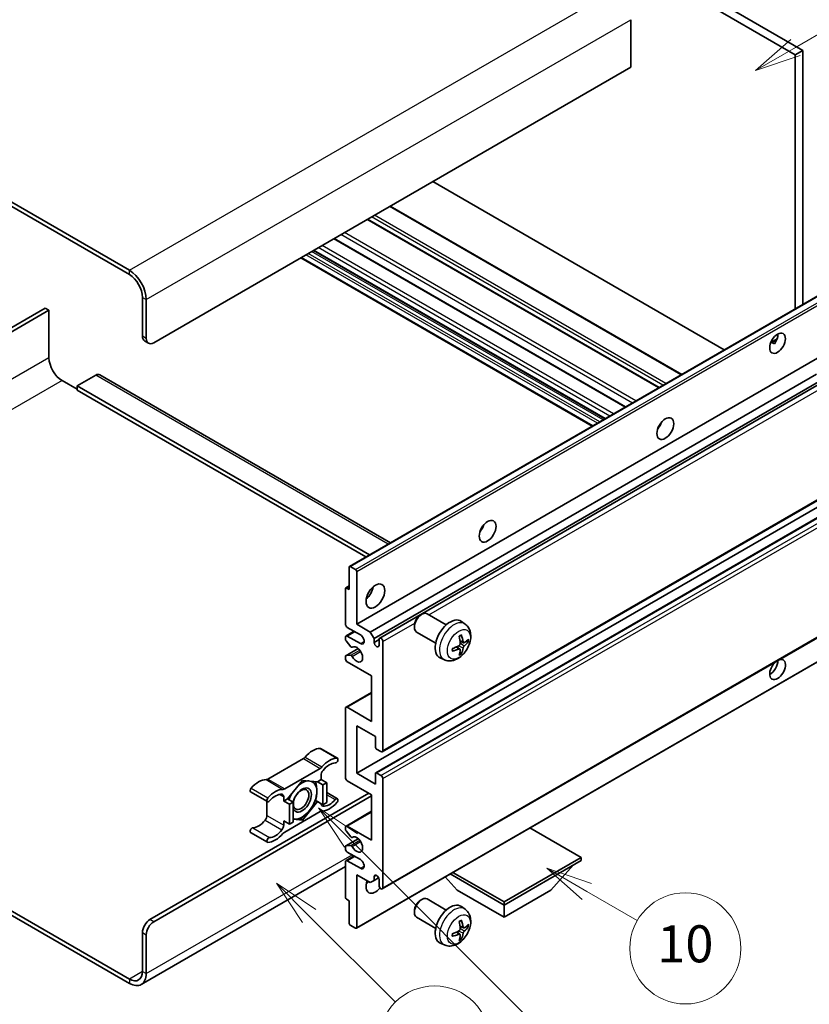
# Model space of a CAD drawing. Units: millimetres. Extents: x -1 to 10039, y -2 to 1686.
# Drawn here: x 506 to 762, y 1030 to 1349 of the extents above; entities that cross this region are included whole.
import ezdxf

# ---------------------------------------------------------------- set-up
doc = ezdxf.new("R2010")
doc.units = ezdxf.units.MM
for name, color, linetype, lineweight in [('Symbol (TK)', 100, 'Continuous', 18), ('Visible (ISO)', 7, 'Continuous', 35), ('Visible Narrow (ISO)', 7, 'Continuous', 25)]:
    doc.layers.add(name, color=color, linetype=linetype, lineweight=lineweight)
doc.styles.add('Note Text (TK2)', font='MS PGothic.ttf')

# ---------------------------------------------------------------- blocks, each defined once
blk = doc.blocks.new('バルーン7')
at = {"layer": 'Symbol (TK)', "color": 100}
for p, q in [((117.043, 188.378), (115.275, 190.146)), ((117.396, 188.732), (115.275, 190.146)), ((115.275, 190.146), (116.689, 188.025)), ((117.043, 188.378), (133.706, 171.715))]:
    blk.add_line(p, q, dxfattribs=at)
at = {"layer": 'Symbol (TK)'}
blk.add_circle((135.819, 169.602), 3, dxfattribs=at)
at = {"layer": 'Symbol (TK)', "color": 7, "insert": (135.819, 169.596), "char_height": 2, "attachment_point": 5, "style": 'Note Text (TK2)'}
blk.add_mtext('16', dxfattribs=at)
blk = doc.blocks.new('バルーン10')
at = {"layer": 'Symbol (TK)', "color": 100}
for p, q in [((141.038, 231.192), (151.68, 237.335)), ((140.788, 231.625), (138.873, 229.942)), ((141.038, 231.192), (138.873, 229.942)), ((138.873, 229.942), (141.288, 230.759))]:
    blk.add_line(p, q, dxfattribs=at)
at = {"layer": 'Symbol (TK)'}
blk.add_circle((154.278, 238.835), 3, dxfattribs=at)
at = {"layer": 'Symbol (TK)', "color": 7, "insert": (154.278, 238.818), "char_height": 2, "attachment_point": 5, "style": 'Note Text (TK2)'}
blk.add_mtext('2', dxfattribs=at)
blk = doc.blocks.new('バルーン14')
at = {"layer": 'Symbol (TK)', "color": 100}
for p, q in [((129.769, 185.628), (127.604, 186.878)), ((130.019, 186.061), (127.604, 186.878)), ((127.604, 186.878), (129.519, 185.195)), ((129.769, 185.628), (132.496, 184.054))]:
    blk.add_line(p, q, dxfattribs=at)
at = {"layer": 'Symbol (TK)'}
blk.add_circle((135.094, 182.554), 3, dxfattribs=at)
at = {"layer": 'Symbol (TK)', "color": 7, "insert": (135.094, 182.542), "char_height": 2, "attachment_point": 5, "style": 'Note Text (TK2)'}
blk.add_mtext('10', dxfattribs=at)
blk = doc.blocks.new('バルーン15')
at = {"layer": 'Symbol (TK)', "color": 100}
for p, q in [((114.777, 184.3), (113.009, 186.068)), ((115.13, 184.654), (113.009, 186.068)), ((113.009, 186.068), (114.423, 183.947)), ((114.777, 184.3), (119.434, 179.644))]:
    blk.add_line(p, q, dxfattribs=at)
at = {"layer": 'Symbol (TK)'}
blk.add_circle((121.547, 177.53), 3, dxfattribs=at)
at = {"layer": 'Symbol (TK)', "color": 7, "insert": (121.547, 177.513), "char_height": 2, "attachment_point": 5, "style": 'Note Text (TK2)'}
blk.add_mtext('7', dxfattribs=at)

msp = doc.modelspace()

# ---------------------------------------------------------------- linework, layer by layer
at = {"layer": 'Visible (ISO)'}
for p, q in [((592.3567, 1435.5776), (760.244, 1338.6477)), ((589.9323, 1434.1778), (757.8197, 1337.248)), ((542.0511, 1267.4026), (363.2541, 1370.6311)), ((542.0511, 1266.0029), (363.2541, 1369.2314)), ((704.4836, 1348.5857), (704.4836, 1333.1889)), ((760.244, 1338.6477), (757.8197, 1337.248)), ((757.8197, 1337.248), (757.8197, 1254.9092)), ((760.244, 1338.6477), (760.244, 1256.3089)), ((704.4836, 1333.1889), (549.9303, 1243.9575)), ((734.8194, 1241.6299), (640.3591, 1296.1666)), ((721.0091, 1233.6566), (626.5489, 1288.1932)), ((713.6858, 1229.4285), (619.2256, 1283.9651)), ((702.8057, 1223.1468), (608.3454, 1277.6835)), ((696.1213, 1219.2876), (601.6611, 1273.8243)), ((692.0207, 1216.9201), (597.5605, 1271.4568)), ((613.3734, 1171.513), (767.9267, 1260.7445)), ((546.2937, 1246.057), (546.2937, 1258.6544)), ((547.5059, 1245.3572), (547.5059, 1257.9546)), ((514.777, 1255.1551), (455.167, 1220.7393)), ((456.3792, 1220.0394), (515.9892, 1254.4553)), ((515.9892, 1254.4553), (514.777, 1255.1551)), ((515.9892, 1254.4553), (515.9892, 1239.0585)), ((547.0038, 1244.4875), (548.216, 1243.7877)), ((749.8745, 1244.0233), (751.9223, 1245.2056)), ((750.196, 1244.035), (751.0446, 1243.5451)), ((615.6912, 1152.8015), (770.2445, 1242.0329)), ((520.2318, 1231.71), (525.0805, 1228.9106)), ((531.1414, 1233.4597), (525.0805, 1229.9604)), ((532.4272, 1233.587), (626.6579, 1179.1829)), ((620.1157, 1150.247), (764.7043, 1233.7253)), ((621.3279, 1148.1474), (766.0887, 1231.7251)), ((623.1418, 1148.2949), (766.868, 1231.2752)), ((525.0805, 1229.9604), (525.0805, 1228.5607)), ((619.8438, 1175.2488), (525.0805, 1229.9604)), ((618.6316, 1174.5489), (525.0805, 1228.5607)), ((713.7913, 1216.8043), (713.5891, 1216.9211)), ((623.999, 1111.4676), (778.5523, 1200.699)), ((615.6912, 1104.5115), (770.2445, 1193.7429)), ((621.8586, 1104.677), (776.412, 1193.9084)), ((613.2668, 1163.9991), (613.2668, 1171.2776)), ((613.6305, 1171.4876), (615.3276, 1170.5078)), ((615.6912, 1169.8779), (615.6912, 1152.8015)), ((612.0547, 1152.8015), (612.0547, 1164.2791)), ((612.1612, 1164.5145), (613.2668, 1165.1529)), ((612.4183, 1164.489), (613.2668, 1163.9991)), ((623.999, 1067.0269), (778.5523, 1156.2583)), ((636.2988, 1155.6999), (636.8195, 1156.0005)), ((644.7408, 1152.586), (638.5333, 1156.1699)), ((616.9034, 1149.3022), (612.6608, 1151.7517)), ((615.6912, 1152.8015), (620.1157, 1150.247)), ((634.3945, 1152.4016), (634.3946, 1151.8004)), ((650.8293, 1152.8316), (649.6299, 1153.7071)), ((612.0547, 1147.8882), (612.0547, 1148.6023)), ((612.2322, 1148.9947), (614.8341, 1150.4969)), ((612.6608, 1148.9523), (616.9034, 1146.5028)), ((620.1157, 1150.247), (621.3279, 1148.1474)), ((621.3279, 1148.1474), (621.3279, 1146.8877)), ((641.3123, 1146.6475), (635.1047, 1150.2315)), ((613.7799, 1145.4996), (612.2365, 1147.4196)), ((614.2188, 1145.3129), (614.4188, 1145.4283)), ((621.3279, 1146.8877), (622.9643, 1147.8325)), ((622.9643, 1145.9429), (622.9643, 1147.9025)), ((624.1765, 1147.2026), (624.1765, 1111.86)), ((649.1376, 1144.7277), (648.127, 1145.4655)), ((650.3161, 1146.7689), (649.1719, 1147.2753)), ((651.1502, 1147.2239), (651.6915, 1147.0923)), ((612.0547, 1141.6038), (612.0547, 1142.3459)), ((612.1612, 1142.5813), (616.171, 1144.8964)), ((612.2403, 1142.6049), (613.7838, 1142.7145)), ((615.5847, 1054.3065), (770.138, 1143.5379)), ((644.1439, 1141.2519), (642.7859, 1141.8529)), ((649.5453, 1143.3749), (649.1606, 1143.7779)), ((620.5399, 1136.005), (612.6608, 1140.554)), ((620.5399, 1121.308), (620.5399, 1136.005)), ((612.2322, 1125.8995), (620.5399, 1130.696)), ((612.6608, 1125.8571), (620.5399, 1121.308)), ((612.0547, 1103.1118), (612.0547, 1125.5071)), ((615.6912, 1119.9083), (615.6912, 1104.5115)), ((621.7521, 1116.409), (615.6912, 1119.9083)), ((621.7521, 1112.9798), (621.7521, 1116.409)), ((603.9979, 1112.5309), (609.4528, 1109.3815)), ((623.5704, 1111.5101), (622.1158, 1112.3499)), ((598.4146, 1109.2338), (586.9049, 1102.5887)), ((592.3597, 1099.4393), (603.8694, 1106.0844)), ((604.1755, 1103.8368), (604.1755, 1102.4819)), ((615.6912, 1104.5115), (621.7521, 1101.0122)), ((621.7521, 1101.0122), (621.7521, 1104.4415)), ((622.1158, 1104.6515), (623.5704, 1103.8117)), ((598.1146, 1102.202), (593.2856, 1096.1946)), ((602.9435, 1101.7707), (598.1146, 1102.202)), ((604.1755, 1102.4819), (602.9435, 1101.7707)), ((602.9435, 1101.7707), (604.7618, 1100.7209)), ((604.1755, 1102.4819), (605.9937, 1101.4322)), ((604.7618, 1100.7209), (605.9937, 1101.4322)), ((604.7618, 1094.2823), (604.7618, 1100.7209)), ((605.9937, 1101.4322), (605.9937, 1094.9935)), ((620.5399, 1097.513), (612.6608, 1102.062)), ((624.1765, 1102.7619), (624.1765, 1067.4192)), ((548.7181, 1057.0964), (619.6308, 1098.0379)), ((549.9303, 1056.3965), (620.5399, 1097.163)), ((581.3215, 1098.4489), (586.7763, 1095.2995)), ((605.9937, 1098.2242), (609.4528, 1096.2272)), ((620.5399, 1082.816), (620.5399, 1097.513)), ((586.5988, 1095.402), (586.5988, 1090.8393)), ((592.0536, 1095.4834), (592.0536, 1096.8382)), ((593.2856, 1096.1946), (592.0536, 1095.4834)), ((592.0536, 1095.4834), (593.8719, 1094.4336)), ((593.2856, 1096.1946), (595.1038, 1095.1449)), ((593.8719, 1094.4336), (595.1038, 1095.1449)), ((593.8719, 1087.995), (593.8719, 1094.4336)), ((595.1038, 1095.1449), (595.1038, 1088.7062)), ((598.1146, 1089.3247), (602.9435, 1095.332)), ((602.3588, 1095.6697), (602.9435, 1095.332)), ((602.9435, 1095.332), (604.7618, 1094.2823)), ((605.9937, 1094.9935), (604.7618, 1094.2823)), ((603.8694, 1092.0874), (592.3597, 1085.4422)), ((612.2322, 1087.4075), (620.5399, 1092.204)), ((592.0536, 1089.0447), (593.8719, 1087.995)), ((592.0536, 1087.6899), (592.0536, 1089.0447)), ((595.1038, 1088.7062), (593.8719, 1087.995)), ((595.1038, 1089.5936), (598.1146, 1089.3247)), ((597.4906, 1089.6849), (598.1146, 1089.3247)), ((581.3215, 1085.2945), (586.7763, 1082.1452)), ((612.0547, 1086.2731), (612.0547, 1087.0152)), ((613.7838, 1083.9078), (612.2403, 1085.7998)), ((612.6608, 1087.3651), (620.5399, 1082.816)), ((688.4222, 1077.2172), (671.8447, 1086.7882)), ((612.1612, 1080.9661), (616.1903, 1083.2923)), ((614.219, 1083.7258), (614.4187, 1083.8411)), ((612.0547, 1080.0166), (612.0547, 1080.7307)), ((612.2365, 1080.9894), (613.7799, 1081.1272)), ((616.9034, 1076.5173), (612.6608, 1078.9668)), ((612.0547, 1064.3399), (612.0547, 1075.8175)), ((612.2322, 1076.2099), (614.8341, 1077.7121)), ((612.6608, 1076.1674), (616.9034, 1073.7179)), ((663.4512, 1062.8002), (688.4222, 1077.2172)), ((663.4512, 1061.8204), (688.4222, 1076.2374)), ((678.6035, 1066.5794), (685.9255, 1074.7959)), ((688.4222, 1077.2172), (688.4222, 1076.2374)), ((612.0547, 1074.2583), (545.9082, 1036.0686)), ((615.6912, 1071.6184), (615.6912, 1054.5419)), ((620.1157, 1069.0639), (615.6912, 1071.6184)), ((646.0252, 1071.8813), (663.4512, 1061.8204)), ((646.8737, 1072.3712), (663.4512, 1062.8002)), ((621.3279, 1069.7638), (620.1157, 1069.0639)), ((621.3279, 1071.0235), (622.0495, 1071.4401)), ((621.3279, 1071.0235), (621.3279, 1069.7638)), ((621.3279, 1069.7638), (622.81, 1070.6195)), ((622.9643, 1068.1191), (622.9643, 1070.0787)), ((648.2989, 1066.5794), (644.4069, 1070.947)), ((648.2989, 1066.5794), (663.4512, 1057.8312)), ((663.4512, 1057.8312), (678.6035, 1066.5794)), ((613.2668, 1063.2201), (612.4183, 1063.71)), ((613.2668, 1055.9416), (613.2668, 1063.2201)), ((636.2988, 1063.3192), (636.8195, 1063.6197)), ((644.7408, 1060.2052), (638.5333, 1063.7892)), ((663.4512, 1062.8002), (663.4512, 1061.8204)), ((503.3868, 1060.1733), (542.0511, 1037.8504)), ((634.3945, 1060.0209), (634.3946, 1059.4196)), ((650.8293, 1060.4508), (649.6299, 1061.3263)), ((663.4512, 1057.8312), (663.4512, 1061.8204)), ((503.3868, 1058.7736), (542.0511, 1036.4507)), ((641.3123, 1054.2668), (635.1047, 1057.8507)), ((546.2937, 1040.2999), (546.2937, 1052.8973)), ((615.3276, 1054.332), (613.6305, 1055.3118)), ((649.1376, 1052.347), (648.127, 1053.0847)), ((650.3161, 1054.3882), (649.1719, 1054.8945)), ((651.1502, 1054.8432), (651.6915, 1054.7115)), ((547.5059, 1039.6), (547.5059, 1052.1974)), ((644.1439, 1048.8712), (642.7859, 1049.4722)), ((649.5453, 1050.9942), (649.1606, 1051.3971))]:
    msp.add_line(p, q, dxfattribs=at)
for centre, major_axis, ratio, start_param, end_param in [((542.0511, 1261.1039), (-3.8571, 6.6808), 0.57735027, 3.92699082, 5.49778714), ((542.0511, 1261.1039), (-3, 5.1962), 0.57735027, 3.92699082, 5.49778714), ((548.7181, 1247.4567), (-1.7143, -2.9692), 0.57735027, 5.49778714, 6.28318531), ((549.9303, 1246.7569), (-1.7143, -2.9692), 0.57735027, 5.49778714, 7.06858347), ((749.6374, 1245.1822), (1.8, 3.1177), 0.57735027, 4.51267636, 5.54433963), ((520.2318, 1236.609), (3, -5.1962), 0.57735027, 3.92699082, 5.49778714), ((531.1414, 1231.3601), (1.2857, 2.2269), 0.57735027, 0, 0.78539816), ((712.0598, 1218.2378), (1.9286, 3.3404), 0.57735027, 4.37255207, 5.05222589), ((654.4811, 1184.9948), (1.9286, 3.3404), 0.57735027, 4.37255207, 5.05222589), ((613.6305, 1171.0677), (-0.2571, 0.4454), 0.57735027, 5.49778714, 7.06858347), ((615.3276, 1170.0879), (0.2571, -0.4454), 0.57735027, 0.78539816, 2.35619449), ((612.4183, 1164.0691), (-0.2571, 0.4454), 0.57735027, 5.49778714, 7.06858347), ((618.1156, 1163.9991), (2.1429, 3.7115), 0.57735027, 4.15479015, 5.26998781), ((636.819, 1153.2007), (-1.7143, -2.9692), 0.57735027, 3.14159265, 6.28318531), ((636.2983, 1153.5013), (-1.3462, -2.3317), 0.57735027, 3.92675802, 5.49801994), ((645.9958, 1147.9025), (-3.4286, -5.9385), 0.57735027, 3.0796893, 6.34508866), ((612.6608, 1152.4515), (-0.4286, 0.7423), 0.57735027, 0.78539816, 2.35619449), ((612.6608, 1148.2524), (-0.4286, 0.7423), 0.57735027, 5.49778714, 7.06858347), ((616.9034, 1147.9025), (0.8571, -1.4846), 0.57735027, 5.49778714, 8.6393798), ((623.5704, 1147.5526), (-0.4286, 0.7423), 0.57735027, 3.92699082, 7.06858347), ((642.0584, 1150.3611), (4.3998, -10.2346), 0.55353421, 0.95931878, 1.19830308), ((641.7199, 1150.1657), (-6.7019, 8.8989), 0.59526289, 3.96282307, 4.20180736), ((612.4183, 1147.6783), (-0.2571, 0.4454), 0.57735027, 0.78539816, 1.83259571), ((613.9617, 1145.7583), (0.2571, -0.4454), 0.57735027, 4.97418837, 6.34725656), ((615.6912, 1143.0035), (1.3714, -2.3754), 0.57735027, 4.64839472, 9.48884921), ((622.1461, 1146.5268), (0.5826, -1.0091), 0.57735027, 4.04450246, 6.95107183), ((641.8979, 1150.083), (-11.0633, -1.3069), 0.55353421, 1.94328958, 2.18227387), ((641.7199, 1150.1857), (-5.8929, 9.4541), 0.65417299, 3.55978145, 3.79876575), ((641.8805, 1150.073), (-11.1354, -0.3275), 0.49462411, 2.44776077, 2.68674507), ((641.8805, 1150.4639), (11.1339, -0.3764), 0.65417299, 5.62601221, 5.86499651), ((612.4183, 1142.1359), (-0.2571, 0.4454), 0.57735027, 6.00942214, 7.06858347), ((613.9618, 1142.2456), (-0.2571, 0.4454), 0.57735027, 4.64839472, 6.00942214), ((641.8979, 1150.4739), (11.0576, -1.3546), 0.59526289, 5.2229706, 5.46195489), ((642.0584, 1150.3812), (5.2841, -9.8073), 0.49462411, 0.45484759, 0.69383188), ((612.6608, 1141.2539), (-0.4286, 0.7423), 0.57735027, 0.78539816, 2.35619449), ((752.0618, 1138.1045), (1.8, 3.1177), 0.57735027, 1.019141, 6.83484064), ((749.6374, 1139.5042), (1.8, 3.1177), 0.57735027, 3.88043833, 5.51821391), ((612.6608, 1125.1572), (-0.4286, 0.7423), 0.57735027, 5.49778714, 7.06858347), ((601.4481, 1105.5001), (3.8732, 6.7086), 0.57735027, 0.3348503, 1.25603492), ((603.5694, 1111.7886), (0.4286, 0.7423), 0.57735027, 0, 0.3348503), ((622.1158, 1112.7698), (-0.2571, 0.4454), 0.57735027, 0.78539816, 2.35619449), ((623.5704, 1112.2099), (0.4286, -0.7423), 0.57735027, 5.49778714, 7.06858347), ((598.4146, 1110.6335), (-0.8571, -1.4846), 0.57735027, 0.78539816, 1.25603492), ((606.9029, 1102.3507), (3.8732, 6.7086), 0.57735027, 0.3348503, 1.25603492), ((606.9029, 1102.3507), (3.0161, 5.224), 0.57735027, 0.3348503, 1.30470435), ((609.0242, 1108.6392), (0.4286, 0.7423), 0.57735027, 3.47644296, 6.61803561), ((603.8694, 1107.4841), (0.8571, 1.4846), 0.57735027, 3.92699082, 4.39762758), ((605.3877, 1104.5366), (-0.8571, -1.4846), 0.57735027, 4.44629701, 5.49778714), ((622.1158, 1104.2316), (-0.2571, 0.4454), 0.57735027, 5.49778714, 7.06858347), ((623.5704, 1103.1118), (0.4286, -0.7423), 0.57735027, 0.78539816, 2.35619449), ((583.8714, 1095.3522), (3.8732, 6.7086), 0.57735027, 0.3147614, 1.23594602), ((586.9049, 1103.9884), (-0.8571, -1.4846), 0.57735027, 0.3147614, 0.78539816), ((597.9933, 1095.8333), (3.3857, 5.8642), 0.57735027, 0.30002612, 1.08025746), ((597.9933, 1095.8333), (3.3857, 5.8642), 0.57735027, 5.49778714, 6.50675796), ((612.6608, 1102.7619), (-0.4286, 0.7423), 0.57735027, 0.78539816, 2.35619449), ((581.7501, 1099.1912), (-0.4286, -0.7423), 0.57735027, 4.37753868, 6.28318531), ((589.3262, 1092.2028), (3.8732, 6.7086), 0.57735027, 0.3147614, 1.23594602), ((589.3262, 1092.2028), (3.0161, 5.224), 0.57735027, 0.26609197, 1.23594602), ((590.8415, 1096.1384), (0.8571, 1.4846), 0.57735027, 5.49778714, 6.54927728), ((592.3597, 1100.839), (-0.8571, -1.4846), 0.57735027, 0.3147614, 0.78539816), ((597.9933, 1095.8333), (-3.3857, -5.8642), 0.57735027, 4.67932907, 5.01855956), ((597.9933, 1095.8333), (-2.1429, -3.7116), 0.57735027, 5.80400046, 11.49193048), ((597.9933, 1095.8333), (3.3857, 5.8642), 0.57735027, 4.45058959, 5.49778714), ((587.2049, 1096.0418), (-0.4286, -0.7423), 0.57735027, 4.37753868, 7.51913133), ((605.3877, 1095.3883), (-0.8571, -1.4846), 0.57735027, 5.54738288, 6.54927728), ((606.9029, 1099.3238), (-3.8732, -6.7086), 0.57735027, 0.3147614, 1.23594602), ((606.9029, 1099.3238), (-3.0161, -5.224), 0.57735027, 0.26609197, 1.23594602), ((609.0242, 1095.4848), (0.4286, 0.7423), 0.57735027, 4.37753868, 7.51913133), ((585.3866, 1090.1394), (-0.8571, -1.4846), 0.57735027, 1.30470435, 2.35619449), ((597.9933, 1095.8333), (-3.3857, -5.8642), 0.57735027, 0.26179939, 1.30899694), ((603.8694, 1090.6876), (0.8571, 1.4846), 0.57735027, 0.3147614, 0.78539816), ((583.8714, 1092.3253), (-3.0161, -5.224), 0.57735027, 0.3348503, 1.30470435), ((590.8415, 1086.9901), (0.8571, 1.4846), 0.57735027, 4.44629701, 5.49778714), ((597.9933, 1095.8333), (-3.3857, -5.8642), 0.57735027, 0.13754917, 0.26179939), ((612.6608, 1086.6652), (-0.4286, 0.7423), 0.57735027, 5.49778714, 7.06858347), ((581.7501, 1086.0368), (0.4286, 0.7423), 0.57735027, 0.3348503, 3.14159265), ((589.3262, 1089.176), (-3.8732, -6.7086), 0.57735027, 0.3348503, 1.25603492), ((589.3262, 1089.176), (-3.0161, -5.224), 0.57735027, 0.3348503, 1.30470435), ((592.3597, 1084.0425), (-0.8571, -1.4846), 0.57735027, 3.92699082, 4.39762758), ((612.4183, 1086.0631), (-0.2571, 0.4454), 0.57735027, 0.78539816, 1.8445595), ((587.2049, 1082.8875), (-0.4286, -0.7423), 0.57735027, 3.47644296, 6.61803561), ((613.9618, 1084.1712), (0.2571, -0.4454), 0.57735027, 4.98615215, 6.34717957), ((615.6912, 1081.4163), (1.3714, -2.3754), 0.57735027, 4.64831773, 9.48877222), ((612.4183, 1080.5208), (-0.2571, 0.4454), 0.57735027, 6.02138592, 7.06858347), ((612.6608, 1079.6667), (-0.4286, 0.7423), 0.57735027, 0.78539816, 2.35619449), ((613.9617, 1080.6586), (-0.2571, 0.4454), 0.57735027, 4.64831773, 6.02138592), ((612.6608, 1075.4676), (-0.4286, 0.7423), 0.57735027, 5.49778714, 7.06858347), ((616.9034, 1075.1176), (0.8571, -1.4846), 0.57735027, 5.49778714, 8.6393798), ((622.1461, 1070.4396), (-0.5826, 1.0091), 0.57735027, 4.04450246, 6.95107183), ((621.7521, 1069.5188), (-2.1429, -3.7115), 0.57735027, 4.99914553, 7.5883573), ((618.1156, 1071.6184), (2.1429, 3.7115), 0.57735027, 4.15479015, 4.42563243), ((623.5704, 1067.7692), (0.4286, -0.7423), 0.57735027, 3.92699082, 7.06858347), ((612.4183, 1064.1299), (-0.2571, 0.4454), 0.57735027, 0.78539816, 2.35619449), ((636.819, 1060.82), (-1.7143, -2.9692), 0.57735027, 3.14159265, 6.28318531), ((636.2983, 1061.1206), (-1.3462, -2.3317), 0.57735027, 3.92675802, 5.49801994), ((645.9958, 1055.5217), (-3.4286, -5.9385), 0.57735027, 3.0796893, 6.34508866), ((548.7181, 1054.297), (-1.7143, -2.9692), 0.57735027, 3.92699082, 5.49778714), ((549.9303, 1053.5971), (1.7143, 2.9692), 0.57735027, 0.78539816, 2.35619449), ((613.6305, 1055.7317), (-0.2571, 0.4454), 0.57735027, 0.78539816, 2.35619449), ((642.0584, 1057.9804), (4.3998, -10.2346), 0.55353421, 0.95931878, 1.19830308), ((641.7199, 1057.7849), (-6.7019, 8.8989), 0.59526289, 3.96282307, 4.20180736), ((615.3276, 1054.7519), (0.2571, -0.4454), 0.57735027, 5.49778714, 7.06858347), ((641.8979, 1057.7022), (-11.0633, -1.3069), 0.55353421, 1.94328958, 2.18227387), ((641.7199, 1057.805), (-5.8929, 9.4541), 0.65417299, 3.55978145, 3.79876575), ((641.8805, 1057.6922), (-11.1354, -0.3275), 0.49462411, 2.44776077, 2.68674507), ((641.8805, 1058.0831), (11.1339, -0.3764), 0.65417299, 5.62601221, 5.86499651), ((641.8979, 1058.0931), (11.0576, -1.3546), 0.59526289, 5.2229706, 5.46195489), ((642.0584, 1058.0004), (5.2841, -9.8073), 0.49462411, 0.45484759, 0.69383188), ((542.0511, 1042.7494), (3, -5.1962), 0.57735027, 5.49778714, 7.06858347), ((542.0511, 1042.7494), (3.8571, -6.6808), 0.57735027, 5.49778714, 7.06858347)]:
    msp.add_ellipse(centre, major_axis=major_axis, ratio=ratio, start_param=start_param, end_param=end_param, dxfattribs=at)
for centre, major_axis in [((752.0618, 1243.7825), (1.8, 3.1177)), ((715.6963, 1216.1383), (1.9286, 3.3404)), ((658.1176, 1182.8952), (1.9286, 3.3404)), ((621.7521, 1161.8996), (2.1429, 3.7115)), ((597.6903, 1096.0083), (1.7717, 3.0687))]:
    msp.add_ellipse(centre, major_axis=major_axis, ratio=0.57735027, dxfattribs=at)
for points, knots in [([(749.8708, 1244.0138), (749.8864, 1244.0207), (749.9018, 1244.027), (749.9637, 1244.0495), (750.0157, 1244.0623), (750.1137, 1244.0658), (750.1597, 1244.056), (750.196, 1244.035)], [-0.0208094325, -0.0208094325, -0.0208094325, -0.0208094325, -0.0179856969, -0.0179856969, -0.0089928485, -0.0089928485, 0, 0, 0, 0]), ([(650.8293, 1152.8316), (651.2164, 1152.5491), (651.5451, 1152.2017), (652.0938, 1151.4082), (652.2955, 1150.9576), (652.5998, 1149.9382), (652.6627, 1149.3696), (652.6503, 1148.1129), (652.5341, 1147.4291), (652.1357, 1146.0695), (651.8439, 1145.3961), (651.1216, 1144.138), (650.6931, 1143.5526), (649.7052, 1142.5002), (649.1456, 1142.0329), (647.9045, 1141.3083), (647.2255, 1141.0363), (645.8983, 1140.8621), (645.2888, 1140.8857), (644.5039, 1141.1079), (644.3215, 1141.1733), (644.1439, 1141.2519)], [5.5596905, 5.5596905, 5.5596905, 5.5596905, 5.76465035, 5.76465035, 5.99724023, 5.99724023, 6.29459763, 6.29459763, 6.66985758, 6.66985758, 7.06428247, 7.06428247, 7.45411883, 7.45411883, 7.84838663, 7.84838663, 8.22269251, 8.22269251, 8.4943548, 8.4943548, 8.57747644, 8.57747644, 8.57747644, 8.57747644]), ([(648.9599, 1148.7822), (648.986, 1148.8007), (649.0121, 1148.8187), (649.0835, 1148.8667), (649.1289, 1148.8958), (649.2195, 1148.9509), (649.2648, 1148.977), (649.3549, 1149.0262), (649.3998, 1149.0493), (649.4892, 1149.0923), (649.5336, 1149.1124), (649.5777, 1149.1308)], [4.599557922, 4.599557922, 4.599557922, 4.599557922, 4.630897721, 4.630897721, 4.685414191, 4.685414191, 4.739930661, 4.739930661, 4.794447131, 4.794447131, 4.848963601, 4.848963601, 4.848963601, 4.848963601]), ([(649.6166, 1149.2975), (649.6238, 1149.276), (649.6284, 1149.2524), (649.6302, 1149.2121), (649.6266, 1149.1892), (649.6127, 1149.1576), (649.6001, 1149.1431), (649.5837, 1149.1336), (649.5807, 1149.1321), (649.5776, 1149.1309)], [0.0145600729, 0.0145600729, 0.0145600729, 0.0145600729, 0.0187226824, 0.0187226824, 0.0234298311, 0.0234298311, 0.0280690561, 0.0280690561, 0.028985175, 0.028985175, 0.028985175, 0.028985175]), ([(649.223, 1146.4798), (649.2252, 1146.4171), (649.2166, 1146.3457), (649.1758, 1146.2041), (649.1437, 1146.1339), (649.0678, 1146.0128), (649.0191, 1145.9538), (648.9255, 1145.8706), (648.8832, 1145.8412), (648.8414, 1145.819)], [0, 0, 0, 0, 0.0125039067, 0.0125039067, 0.0250078135, 0.0250078135, 0.0375277995, 0.0375277995, 0.0466766392, 0.0466766392, 0.0466766392, 0.0466766392]), ([(650.5451, 1146.8026), (650.5002, 1146.7741), (650.4516, 1146.756), (650.3606, 1146.7505), (650.3182, 1146.7631), (650.2496, 1146.8111), (650.2189, 1146.8496), (650.1811, 1146.9358), (650.1698, 1146.9782), (650.1635, 1147.0229)], [0, 0, 0, 0, 0.0124997785, 0.0124997785, 0.0249995571, 0.0249995571, 0.0375236714, 0.0375236714, 0.0466766062, 0.0466766062, 0.0466766062, 0.0466766062]), ([(650.1635, 1145.0557), (650.1718, 1145.1123), (650.1894, 1145.1786), (650.2414, 1145.3137), (650.2759, 1145.3825), (650.3501, 1145.5046), (650.3948, 1145.5659), (650.4759, 1145.6563), (650.5112, 1145.6897), (650.5451, 1145.7165)], [0, 0, 0, 0, 0.0125039067, 0.0125039067, 0.0250078135, 0.0250078135, 0.0375277995, 0.0375277995, 0.0466766392, 0.0466766392, 0.0466766392, 0.0466766392]), ([(651.955, 1147.162), (651.9445, 1147.1476), (651.9283, 1147.133), (651.8925, 1147.1102), (651.8657, 1147.099), (651.8164, 1147.0865), (651.7852, 1147.0831), (651.7373, 1147.0841), (651.7128, 1147.0871), (651.6915, 1147.0923)], [0.0145600729, 0.0145600729, 0.0145600729, 0.0145600729, 0.0187226824, 0.0187226824, 0.0234298311, 0.0234298311, 0.0280690561, 0.0280690561, 0.0318102328, 0.0318102328, 0.0318102328, 0.0318102328]), ([(646.7229, 1144.1863), (646.7233, 1144.183), (646.7236, 1144.1797), (646.7236, 1144.1607), (646.7173, 1144.1426), (646.6968, 1144.1147), (646.6788, 1144.1001), (646.643, 1144.0816), (646.6203, 1144.0737), (646.5981, 1144.0692)], [0.0455535579, 0.0455535579, 0.0455535579, 0.0455535579, 0.0464696768, 0.0464696768, 0.0511089018, 0.0511089018, 0.0558160505, 0.0558160505, 0.05997866, 0.05997866, 0.05997866, 0.05997866]), ([(646.723, 1144.1863), (646.7169, 1144.2337), (646.712, 1144.2822), (646.7047, 1144.3811), (646.7022, 1144.4315), (646.6997, 1144.5342), (646.6997, 1144.5864), (646.7021, 1144.6925), (646.7046, 1144.7463), (646.7104, 1144.8322), (646.713, 1144.8638), (646.7159, 1144.8956)], [3.005018033, 3.005018033, 3.005018033, 3.005018033, 3.059534503, 3.059534503, 3.114050973, 3.114050973, 3.168567443, 3.168567443, 3.223083913, 3.223083913, 3.254423712, 3.254423712, 3.254423712, 3.254423712]), ([(648.8414, 1144.7329), (648.8968, 1144.7553), (648.9544, 1144.7682), (649.0566, 1144.7672), (649.1013, 1144.7533), (649.1683, 1144.7063), (649.195, 1144.6701), (649.2203, 1144.5911), (649.2247, 1144.5527), (649.223, 1144.5126)], [0, 0, 0, 0, 0.0124997785, 0.0124997785, 0.0249995571, 0.0249995571, 0.0375236714, 0.0375236714, 0.0466766062, 0.0466766062, 0.0466766062, 0.0466766062]), ([(649.5453, 1143.3749), (649.5604, 1143.3591), (649.5753, 1143.3394), (649.6001, 1143.2984), (649.6127, 1143.2697), (649.6266, 1143.2207), (649.6302, 1143.1919), (649.6284, 1143.1495), (649.6238, 1143.1282), (649.6166, 1143.1119)], [0.0427285001, 0.0427285001, 0.0427285001, 0.0427285001, 0.0464696768, 0.0464696768, 0.0511089018, 0.0511089018, 0.0558160505, 0.0558160505, 0.05997866, 0.05997866, 0.05997866, 0.05997866]), ([(650.8293, 1060.4508), (651.2164, 1060.1683), (651.5451, 1059.821), (652.0938, 1059.0274), (652.2955, 1058.5768), (652.5998, 1057.5575), (652.6627, 1056.9888), (652.6503, 1055.7322), (652.5341, 1055.0483), (652.1357, 1053.6887), (651.8439, 1053.0154), (651.1216, 1051.7572), (650.6931, 1051.1719), (649.7052, 1050.1194), (649.1456, 1049.6521), (647.9045, 1048.9276), (647.2255, 1048.6555), (645.8983, 1048.4814), (645.2888, 1048.505), (644.5039, 1048.7271), (644.3215, 1048.7926), (644.1439, 1048.8712)], [5.5596905, 5.5596905, 5.5596905, 5.5596905, 5.76465035, 5.76465035, 5.99724023, 5.99724023, 6.29459763, 6.29459763, 6.66985758, 6.66985758, 7.06428247, 7.06428247, 7.45411883, 7.45411883, 7.84838663, 7.84838663, 8.22269251, 8.22269251, 8.4943548, 8.4943548, 8.57747644, 8.57747644, 8.57747644, 8.57747644]), ([(648.9599, 1056.4015), (648.986, 1056.42), (649.0121, 1056.438), (649.0835, 1056.486), (649.1289, 1056.515), (649.2195, 1056.5701), (649.2648, 1056.5962), (649.3549, 1056.6454), (649.3998, 1056.6685), (649.4892, 1056.7116), (649.5336, 1056.7316), (649.5777, 1056.7501)], [4.599557922, 4.599557922, 4.599557922, 4.599557922, 4.630897721, 4.630897721, 4.685414191, 4.685414191, 4.739930661, 4.739930661, 4.794447131, 4.794447131, 4.848963601, 4.848963601, 4.848963601, 4.848963601]), ([(649.6166, 1056.9168), (649.6238, 1056.8953), (649.6284, 1056.8716), (649.6302, 1056.8314), (649.6266, 1056.8085), (649.6127, 1056.7768), (649.6001, 1056.7623), (649.5837, 1056.7528), (649.5807, 1056.7514), (649.5776, 1056.7501)], [0.0145600729, 0.0145600729, 0.0145600729, 0.0145600729, 0.0187226824, 0.0187226824, 0.0234298311, 0.0234298311, 0.0280690561, 0.0280690561, 0.028985175, 0.028985175, 0.028985175, 0.028985175]), ([(646.723, 1051.8056), (646.7169, 1051.853), (646.712, 1051.9014), (646.7047, 1052.0004), (646.7022, 1052.0508), (646.6997, 1052.1534), (646.6997, 1052.2057), (646.7021, 1052.3117), (646.7046, 1052.3655), (646.7104, 1052.4514), (646.713, 1052.483), (646.7159, 1052.5148)], [3.005018033, 3.005018033, 3.005018033, 3.005018033, 3.059534503, 3.059534503, 3.114050973, 3.114050973, 3.168567443, 3.168567443, 3.223083913, 3.223083913, 3.254423712, 3.254423712, 3.254423712, 3.254423712]), ([(649.223, 1054.0991), (649.2252, 1054.0364), (649.2166, 1053.9649), (649.1758, 1053.8233), (649.1437, 1053.7531), (649.0678, 1053.632), (649.0191, 1053.573), (648.9255, 1053.4899), (648.8832, 1053.4604), (648.8414, 1053.4382)], [0, 0, 0, 0, 0.0125039067, 0.0125039067, 0.0250078135, 0.0250078135, 0.0375277995, 0.0375277995, 0.0466766392, 0.0466766392, 0.0466766392, 0.0466766392]), ([(650.5451, 1054.4218), (650.5002, 1054.3933), (650.4516, 1054.3753), (650.3606, 1054.3698), (650.3182, 1054.3824), (650.2496, 1054.4303), (650.2189, 1054.4688), (650.1811, 1054.5551), (650.1698, 1054.5974), (650.1635, 1054.6421)], [0, 0, 0, 0, 0.0124997785, 0.0124997785, 0.0249995571, 0.0249995571, 0.0375236714, 0.0375236714, 0.0466766062, 0.0466766062, 0.0466766062, 0.0466766062]), ([(650.1635, 1052.6749), (650.1718, 1052.7315), (650.1894, 1052.7978), (650.2414, 1052.9329), (650.2759, 1053.0018), (650.3501, 1053.1238), (650.3948, 1053.1851), (650.4759, 1053.2755), (650.5112, 1053.309), (650.5451, 1053.3358)], [0, 0, 0, 0, 0.0125039067, 0.0125039067, 0.0250078135, 0.0250078135, 0.0375277995, 0.0375277995, 0.0466766392, 0.0466766392, 0.0466766392, 0.0466766392]), ([(651.955, 1054.7813), (651.9445, 1054.7669), (651.9283, 1054.7523), (651.8925, 1054.7295), (651.8657, 1054.7182), (651.8164, 1054.7058), (651.7852, 1054.7023), (651.7373, 1054.7033), (651.7128, 1054.7063), (651.6915, 1054.7115)], [0.0145600729, 0.0145600729, 0.0145600729, 0.0145600729, 0.0187226824, 0.0187226824, 0.0234298311, 0.0234298311, 0.0280690561, 0.0280690561, 0.0318102328, 0.0318102328, 0.0318102328, 0.0318102328]), ([(646.7229, 1051.8056), (646.7233, 1051.8022), (646.7236, 1051.799), (646.7236, 1051.78), (646.7173, 1051.7618), (646.6968, 1051.734), (646.6788, 1051.7194), (646.643, 1051.7008), (646.6203, 1051.693), (646.5981, 1051.6885)], [0.0455535579, 0.0455535579, 0.0455535579, 0.0455535579, 0.0464696768, 0.0464696768, 0.0511089018, 0.0511089018, 0.0558160505, 0.0558160505, 0.05997866, 0.05997866, 0.05997866, 0.05997866]), ([(648.8414, 1052.3522), (648.8968, 1052.3746), (648.9544, 1052.3875), (649.0566, 1052.3865), (649.1013, 1052.3725), (649.1683, 1052.3255), (649.195, 1052.2893), (649.2203, 1052.2103), (649.2247, 1052.172), (649.223, 1052.1319)], [0, 0, 0, 0, 0.0124997785, 0.0124997785, 0.0249995571, 0.0249995571, 0.0375236714, 0.0375236714, 0.0466766062, 0.0466766062, 0.0466766062, 0.0466766062]), ([(649.5453, 1050.9942), (649.5604, 1050.9783), (649.5753, 1050.9586), (649.6001, 1050.9177), (649.6127, 1050.8889), (649.6266, 1050.84), (649.6302, 1050.8112), (649.6284, 1050.7688), (649.6238, 1050.7474), (649.6166, 1050.7311)], [0.0427285001, 0.0427285001, 0.0427285001, 0.0427285001, 0.0464696768, 0.0464696768, 0.0511089018, 0.0511089018, 0.0558160505, 0.0558160505, 0.05997866, 0.05997866, 0.05997866, 0.05997866])]:
    msp.add_open_spline(points, degree=3, knots=knots, dxfattribs=at)
for points, weights in [([(602.4004, 1101.8192), (602.7815, 1100.0017), (602.7815, 1098.5977)], [1.00389073224, 1.03589802063, 1]), ([(602.7815, 1098.5977), (602.7815, 1097.1163), (602.3538, 1095.6526)], [1, 1.0379548493, 1]), ([(602.3538, 1095.6526), (601.4985, 1093.8096), (600.3874, 1092.4274)], [1, 1.0379548493, 1]), ([(600.3874, 1092.4274), (599.2763, 1091.0452), (597.5657, 1089.6961)], [1, 1.0379548493, 1]), ([(595.5993, 1089.663), (595.3615, 1089.6842), (595.1038, 1089.7161)], [1, 1.007888377, 1.01249777949]), ([(597.5657, 1089.6961), (596.7104, 1089.5638), (595.5993, 1089.663)], [1, 1.0379548493, 1])]:
    msp.add_rational_spline(points, weights, degree=2, dxfattribs=at)
at = {"layer": 'Visible Narrow (ISO)'}
for p, q in [((542.0511, 1267.4026), (699.0288, 1358.0337)), ((547.5059, 1257.9546), (704.4836, 1348.5857)), ((720.7581, 1233.5116), (626.2978, 1288.0483)), ((713.485, 1229.3125), (619.0247, 1283.8492)), ((714.9396, 1230.1523), (620.4793, 1284.689)), ((715.9093, 1230.7122), (621.4491, 1285.2489)), ((705.0124, 1224.4209), (610.5522, 1278.9575)), ((706.1823, 1225.0963), (611.7221, 1279.633)), ((702.6049, 1223.0309), (608.1446, 1277.5675)), ((694.4537, 1218.3248), (599.9934, 1272.8614)), ((695.5447, 1218.9547), (601.0844, 1273.4913)), ((696.272, 1219.3746), (601.8117, 1273.9112)), ((697.7266, 1220.2144), (603.2663, 1274.7511)), ((698.9388, 1220.9143), (604.4785, 1275.4509)), ((692.2718, 1217.0651), (597.8115, 1271.6017)), ((693.7264, 1217.9049), (599.2661, 1272.4415)), ((542.0511, 1266.0029), (542.0511, 1267.4026)), ((613.6305, 1171.4876), (768.1838, 1260.719)), ((546.2937, 1258.6544), (547.5059, 1257.9546)), ((615.3276, 1170.5078), (769.8809, 1259.7392)), ((615.6912, 1169.8779), (770.2445, 1259.1093)), ((547.5059, 1245.3572), (546.2937, 1246.057)), ((750.196, 1244.035), (751.842, 1244.9853)), ((515.9892, 1239.0585), (469.7132, 1212.341)), ((520.2318, 1231.71), (447.9251, 1189.9637)), ((625.9047, 1178.748), (531.1414, 1233.4597)), ((639.1208, 1155.8307), (768.3312, 1230.4304)), ((713.6784, 1216.6376), (713.5011, 1216.7399)), ((624.1765, 1111.86), (778.7298, 1201.0914)), ((622.1158, 1104.6515), (776.6691, 1193.8829)), ((623.5704, 1103.8117), (778.1237, 1193.0431)), ((624.1765, 1102.7619), (778.7298, 1191.9933)), ((612.4183, 1164.489), (613.2668, 1164.9789)), ((624.1765, 1067.4192), (778.7298, 1156.6507)), ((624.1765, 1147.2026), (634.4935, 1153.1592)), ((612.6608, 1148.9523), (615.0851, 1150.352)), ((614.2348, 1145.3233), (614.4104, 1145.4247)), ((616.9034, 1146.5028), (618.1156, 1147.2026)), ((648.8414, 1144.7329), (647.9122, 1145.3684)), ((650.1635, 1145.0557), (648.7266, 1145.7588)), ((650.1635, 1147.0229), (649.1485, 1147.5099)), ((650.5451, 1145.7165), (649.2177, 1146.6093)), ((612.2403, 1142.6049), (616.1862, 1144.8831)), ((613.7838, 1142.7145), (616.6651, 1144.378)), ((614.2349, 1142.3652), (616.9721, 1143.9456)), ((615.6912, 1054.5419), (770.2445, 1143.7733)), ((612.6608, 1125.8571), (620.5399, 1130.4061)), ((603.8333, 1112.5709), (609.2881, 1109.4216)), ((598.4146, 1109.2338), (603.8694, 1106.0844)), ((598.9642, 1109.7033), (604.4191, 1106.554)), ((586.3552, 1102.4235), (591.81, 1099.2741)), ((586.9049, 1102.5887), (592.3597, 1099.4393)), ((581.4862, 1099.6688), (586.941, 1096.5195)), ((590.6493, 1097.649), (592.0536, 1096.8382)), ((605.9937, 1097.5597), (608.7603, 1095.9625)), ((604.3353, 1094.0861), (604.7861, 1093.8258)), ((586.5988, 1090.8393), (592.0536, 1087.6899)), ((612.6608, 1087.3651), (620.5399, 1091.9141)), ((585.9882, 1089.2715), (591.443, 1086.1222)), ((582.014, 1086.8192), (587.4688, 1083.6699)), ((612.2365, 1080.9894), (616.204, 1083.2801)), ((613.7799, 1081.1272), (616.6639, 1082.7923)), ((614.2348, 1080.7782), (616.972, 1082.3586)), ((614.2349, 1083.7362), (614.4103, 1083.8375)), ((547.5059, 1039.6), (614.176, 1078.092)), ((612.6608, 1076.1674), (615.0851, 1077.5671)), ((616.9034, 1073.7179), (618.1156, 1074.4178)), ((549.9303, 1056.3965), (548.7181, 1057.0964)), ((546.2937, 1052.8973), (547.5059, 1052.1974)), ((648.8414, 1052.3522), (647.9122, 1052.9877)), ((650.1635, 1052.6749), (648.7266, 1053.378)), ((650.1635, 1054.6421), (649.1485, 1055.1291)), ((650.5451, 1053.3358), (649.2177, 1054.2286)), ((546.2937, 1040.2999), (542.0511, 1037.8504)), ((546.2937, 1040.2999), (547.5059, 1039.6)), ((542.0511, 1037.8504), (542.0511, 1036.4507))]:
    msp.add_line(p, q, dxfattribs=at)
for centre, major_axis, start_param, end_param in [((647.2794, 1147.1614), (3.3492, 5.8009), 6.22128195, 9.48668132), ((649.2765, 1146.0083), (-1.9092, -3.3068), 3.80068814, 4.05329349), ((649.202, 1146.0514), (-1.777, -3.0778), 2.21917009, 2.42536283), ((649.2765, 1146.0083), (1.9092, 3.3068), 5.37148447, 5.62408982), ((649.2765, 1146.0083), (-1.9092, -3.3068), 5.37148447, 5.62408982), ((649.2765, 1146.0083), (1.9092, 3.3068), 3.80068814, 4.05329349), ((649.202, 1146.0514), (-1.777, -3.0778), 0.71622982, 0.92242257), ((647.2794, 1054.7806), (3.3492, 5.8009), 6.22128195, 9.48668132), ((649.2765, 1053.6276), (-1.9092, -3.3068), 3.80068814, 4.05329349), ((649.2765, 1053.6276), (-1.9092, -3.3068), 5.37148447, 5.62408982), ((649.202, 1053.6706), (-1.777, -3.0778), 2.21917009, 2.42536283), ((649.2765, 1053.6276), (1.9092, 3.3068), 5.37148447, 5.62408982), ((649.2765, 1053.6276), (1.9092, 3.3068), 3.80068814, 4.05329349), ((649.202, 1053.6706), (-1.777, -3.0778), 0.71622982, 0.92242257)]:
    msp.add_ellipse(centre, major_axis=major_axis, ratio=0.57735027, start_param=start_param, end_param=end_param, dxfattribs=at)
for centre in [(648.8201, 1146.2719), (648.8201, 1053.8911)]:
    msp.add_ellipse(centre, major_axis=(-2.6304, -4.5561), ratio=0.57735027, dxfattribs=at)

# ---------------------------------------------------------------- block references
at = {"layer": 'Symbol (TK)', "xscale": 6, "yscale": 6, "zscale": 6}
for name in ['バルーン10', 'バルーン7', 'バルーン14', 'バルーン15']:
    msp.add_blockref(name, (-88.3648, -47.5559), dxfattribs=at)

doc.saveas('drawing.dxf')
